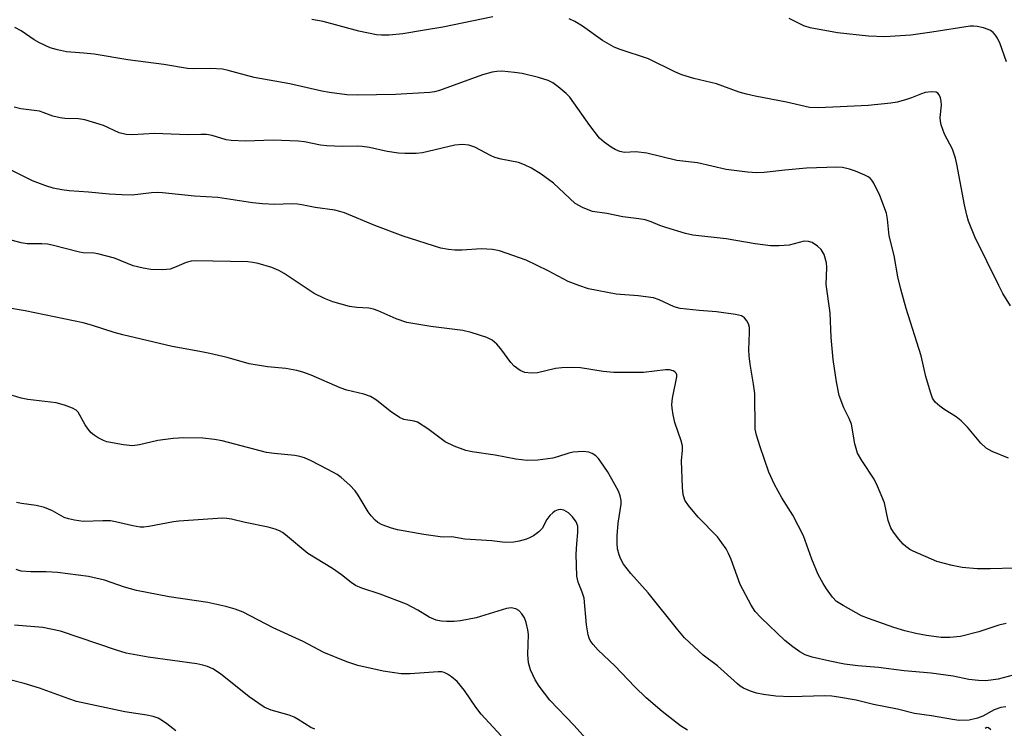
# Model space of a CAD drawing. Units: inches. Extents: x 1231766 to 1237766, y 517456 to 521456.
# Drawn here: x 1235104 to 1235329, y 518314 to 518476 of the extents above; entities that cross this region are included whole.
import ezdxf

# ---------------------------------------------------------------- set-up
doc = ezdxf.new("R2010")
doc.units = ezdxf.units.IN
doc.header["$MEASUREMENT"] = 0
doc.layers.add('Undefined', color=1, linetype='Continuous')

msp = doc.modelspace()

# ---------------------------------------------------------------- linework, layer by layer
at = {"layer": 'Undefined', "elevation": 284}
msp.add_lwpolyline([(1235139.3, 518313.92), (1235137.22, 518315.53), (1235136.03, 518316.37), (1235135.27, 518316.77), (1235134.15, 518317.14), (1235132.7, 518317.5), (1235127.63, 518318.26), (1235116.59, 518320.63), (1235114.83, 518321.19), (1235108.13, 518323.66), (1235104.59, 518324.71), (1235098.61, 518326.22)], dxfattribs=at)
at = {"layer": 'Undefined'}
for points in [[(1235211.8, 518477.14, 304), (1235200.39, 518474.79, 304), (1235196.18, 518474.12, 304), (1235191.21, 518473.22, 304), (1235188.12, 518472.91, 304), (1235186.35, 518472.92, 304), (1235185.18, 518473.03, 304), (1235181.19, 518473.87, 304), (1235173.01, 518476.06, 304), (1235170.44, 518476.51, 304)], [(1235330.23, 518411.09, 304), (1235328.54, 518413.87, 304), (1235327.57, 518415.71, 304), (1235322.1, 518426.83, 304), (1235320.69, 518430.39, 304), (1235320.26, 518431.82, 304), (1235319.72, 518434.15, 304), (1235318.02, 518443.44, 304), (1235317.71, 518444.81, 304), (1235316.98, 518446.87, 304), (1235315.14, 518450.28, 304), (1235314.41, 518452.47, 304), (1235314.24, 518453.31, 304), (1235314.19, 518454.14, 304), (1235314.44, 518456.92, 304), (1235314.43, 518457.82, 304), (1235314.25, 518458.61, 304), (1235313.94, 518459.31, 304), (1235313.66, 518459.69, 304), (1235313.26, 518459.92, 304), (1235312.2, 518460.01, 304), (1235310.74, 518459.8, 304), (1235309.92, 518459.56, 304), (1235307.62, 518458.6, 304), (1235306.25, 518458.14, 304), (1235304.3, 518457.6, 304), (1235302.88, 518457.37, 304), (1235297.69, 518456.88, 304), (1235291.31, 518456.52, 304), (1235286.26, 518456.31, 304), (1235284.29, 518456.43, 304), (1235279, 518457.59, 304), (1235271.87, 518458.97, 304), (1235269.88, 518459.44, 304), (1235268.21, 518459.93, 304), (1235262.97, 518461.8, 304), (1235257.83, 518463.02, 304), (1235255.09, 518463.87, 304), (1235253.47, 518464.59, 304), (1235247.43, 518467.57, 304), (1235240.99, 518469.68, 304), (1235239.6, 518470.21, 304), (1235236.92, 518471.75, 304), (1235232.35, 518474.99, 304), (1235230.6, 518476.05, 304), (1235229.31, 518476.71, 304)], [(1235329.38, 518466.88, 306), (1235327.88, 518470.94, 306), (1235327.3, 518472.25, 306), (1235326.85, 518472.93, 306), (1235326.3, 518473.52, 306), (1235325.67, 518474, 306), (1235325.16, 518474.25, 306), (1235324.06, 518474.59, 306), (1235322.63, 518474.9, 306), (1235321.76, 518475.01, 306), (1235321.02, 518475.01, 306), (1235312.24, 518473.6, 306), (1235307.46, 518472.98, 306), (1235301.49, 518472.59, 306), (1235297.81, 518472.71, 306), (1235290.67, 518473.45, 306), (1235284.44, 518474.64, 306), (1235282.95, 518475.11, 306), (1235279.6, 518476.72, 306)], [(1235329.77, 518376.2, 302), (1235326.07, 518377.74, 302), (1235324.7, 518378.54, 302), (1235323.46, 518379.68, 302), (1235320.4, 518383.3, 302), (1235318.97, 518384.78, 302), (1235317.86, 518385.7, 302), (1235315.01, 518387.45, 302), (1235314.1, 518388.11, 302), (1235313.06, 518389.04, 302), (1235312.45, 518389.95, 302), (1235311.94, 518391.29, 302), (1235310.87, 518394.87, 302), (1235309.84, 518399.6, 302), (1235306.38, 518410.45, 302), (1235305.19, 518414.86, 302), (1235304.52, 518417.68, 302), (1235303.63, 518422.57, 302), (1235302.5, 518427.1, 302), (1235302.16, 518430.87, 302), (1235301.86, 518432.25, 302), (1235300.36, 518436.31, 302), (1235298.97, 518439.12, 302), (1235298.53, 518439.83, 302), (1235298.17, 518440.24, 302), (1235297.72, 518440.56, 302), (1235296.96, 518440.96, 302), (1235294.77, 518441.83, 302), (1235293.43, 518442.27, 302), (1235291.86, 518442.65, 302), (1235290.55, 518442.78, 302), (1235283.61, 518442.56, 302), (1235278.64, 518442.1, 302), (1235273.89, 518441.53, 302), (1235272.19, 518441.48, 302), (1235270.07, 518441.61, 302), (1235265.22, 518442.24, 302), (1235258.66, 518443.76, 302), (1235253.96, 518444.31, 302), (1235247.08, 518446, 302), (1235244.57, 518446.24, 302), (1235241.95, 518446.15, 302), (1235240.89, 518446.37, 302), (1235239.85, 518446.77, 302), (1235238.88, 518447.31, 302), (1235237.3, 518448.49, 302), (1235236.26, 518449.43, 302), (1235233.99, 518452.26, 302), (1235229.42, 518458.78, 302), (1235228.61, 518459.62, 302), (1235226.78, 518461.14, 302), (1235225.59, 518462.03, 302), (1235224.47, 518462.6, 302), (1235222.24, 518463.27, 302), (1235218.57, 518464.21, 302), (1235216.81, 518464.44, 302), (1235213.86, 518464.68, 302), (1235212.73, 518464.64, 302), (1235211.67, 518464.48, 302), (1235209.49, 518463.84, 302), (1235199.63, 518460.27, 302), (1235198.52, 518459.98, 302), (1235197.45, 518459.83, 302), (1235189.56, 518459.41, 302), (1235180.85, 518459.26, 302), (1235178.43, 518459.33, 302), (1235174.43, 518459.81, 302), (1235172.72, 518460.12, 302), (1235165.36, 518461.78, 302), (1235157.23, 518463.24, 302), (1235151.28, 518464.88, 302), (1235150.02, 518465.15, 302), (1235147.33, 518465.34, 302), (1235143.4, 518465.27, 302), (1235141.97, 518465.36, 302), (1235136.55, 518466.22, 302), (1235128.36, 518467.3, 302), (1235120.59, 518468.57, 302), (1235118.28, 518468.85, 302), (1235114.27, 518469.17, 302), (1235112.25, 518469.56, 302), (1235110.54, 518470.08, 302), (1235108.12, 518471.19, 302), (1235106.93, 518471.9, 302), (1235103.95, 518473.96, 302), (1235102.45, 518474.73, 302)], [(1235331.19, 518351.12, 300), (1235325.58, 518350.9, 300), (1235322.63, 518350.95, 300), (1235319.21, 518351.22, 300), (1235316.89, 518351.67, 300), (1235313.43, 518352.62, 300), (1235307.98, 518354.94, 300), (1235307.21, 518355.36, 300), (1235306.28, 518356.01, 300), (1235305.67, 518356.6, 300), (1235304.74, 518357.72, 300), (1235303.5, 518359.33, 300), (1235302.88, 518360.3, 300), (1235302.28, 518361.98, 300), (1235301.42, 518366.03, 300), (1235299.86, 518369.85, 300), (1235299.07, 518371.42, 300), (1235296.23, 518375.67, 300), (1235295.27, 518377.37, 300), (1235294.66, 518379.5, 300), (1235293.86, 518384.02, 300), (1235293.37, 518385.27, 300), (1235292.13, 518387.77, 300), (1235291.1, 518390.56, 300), (1235290.43, 518393.65, 300), (1235289.68, 518398.77, 300), (1235289.27, 518403.85, 300), (1235289.04, 518409.47, 300), (1235288.12, 518415.93, 300), (1235288.23, 518419.8, 300), (1235288.15, 518420.93, 300), (1235287.6, 518422.77, 300), (1235286.98, 518423.97, 300), (1235286.12, 518424.74, 300), (1235284.85, 518425.51, 300), (1235284.07, 518425.78, 300), (1235283.05, 518425.83, 300), (1235279.61, 518424.96, 300), (1235277.34, 518424.81, 300), (1235275.34, 518424.81, 300), (1235271.81, 518425.23, 300), (1235265.19, 518426.38, 300), (1235257.62, 518427.18, 300), (1235255.9, 518427.57, 300), (1235251.41, 518428.96, 300), (1235250.02, 518429.44, 300), (1235248.04, 518430.3, 300), (1235246.67, 518430.7, 300), (1235245.27, 518430.97, 300), (1235241.58, 518431.43, 300), (1235237.9, 518432.16, 300), (1235234.66, 518432.63, 300), (1235232.48, 518433.49, 300), (1235230.68, 518434.45, 300), (1235225.72, 518439.13, 300), (1235222.85, 518441.15, 300), (1235220.68, 518442.53, 300), (1235219.1, 518443.3, 300), (1235217.74, 518443.82, 300), (1235213.72, 518444.61, 300), (1235212.32, 518444.98, 300), (1235211.28, 518445.45, 300), (1235207.69, 518447.33, 300), (1235206.36, 518447.83, 300), (1235204.9, 518447.94, 300), (1235203.12, 518447.82, 300), (1235195.71, 518446.03, 300), (1235194.29, 518445.88, 300), (1235191.72, 518445.86, 300), (1235190.27, 518445.97, 300), (1235187.64, 518446.36, 300), (1235183.62, 518447.23, 300), (1235181.97, 518447.5, 300), (1235180.84, 518447.56, 300), (1235177.35, 518447.5, 300), (1235173.84, 518447.64, 300), (1235172.41, 518447.82, 300), (1235168.75, 518448.52, 300), (1235167.28, 518448.69, 300), (1235161.6, 518448.9, 300), (1235155.26, 518448.68, 300), (1235152, 518448.87, 300), (1235150.84, 518449.03, 300), (1235147.64, 518449.99, 300), (1235146.33, 518450.2, 300), (1235144.99, 518450.24, 300), (1235142.04, 518450.15, 300), (1235134.46, 518450.46, 300), (1235129.4, 518450.16, 300), (1235127.96, 518450.22, 300), (1235126.36, 518450.63, 300), (1235122.73, 518452.3, 300), (1235118.48, 518453.6, 300), (1235117.06, 518453.84, 300), (1235113.94, 518453.9, 300), (1235112.82, 518454.04, 300), (1235111.16, 518454.46, 300), (1235108.97, 518455.29, 300), (1235108.13, 518455.53, 300), (1235103.84, 518456.13, 300), (1235102.35, 518456.48, 300)], [(1235329.25, 518338.45, 298), (1235327.61, 518338.03, 298), (1235323.03, 518336.56, 298), (1235318.85, 518335.5, 298), (1235316.36, 518335.25, 298), (1235314.42, 518335.26, 298), (1235311.08, 518335.69, 298), (1235308.58, 518336.17, 298), (1235306.08, 518336.74, 298), (1235303.57, 518337.51, 298), (1235297.78, 518339.55, 298), (1235296.14, 518340.22, 298), (1235291.96, 518342.53, 298), (1235290.47, 518343.5, 298), (1235289.54, 518344.44, 298), (1235288.15, 518346.34, 298), (1235287.37, 518347.58, 298), (1235286.29, 518349.64, 298), (1235284.79, 518353.16, 298), (1235282.92, 518358.48, 298), (1235280.47, 518363.23, 298), (1235277.93, 518367.16, 298), (1235276.24, 518370.2, 298), (1235274.99, 518373.06, 298), (1235272.96, 518378.81, 298), (1235272.12, 518381.51, 298), (1235271.88, 518382.88, 298), (1235271.78, 518390.99, 298), (1235271.49, 518393.16, 298), (1235270.67, 518397.7, 298), (1235270.46, 518399.63, 298), (1235270.43, 518400.99, 298), (1235270.58, 518404.97, 298), (1235270.54, 518406.13, 298), (1235270.34, 518406.94, 298), (1235269.92, 518407.66, 298), (1235269.38, 518408.29, 298), (1235268.71, 518408.74, 298), (1235267.34, 518409.08, 298), (1235262.98, 518409.67, 298), (1235259.01, 518409.97, 298), (1235254.68, 518410.46, 298), (1235253.3, 518410.82, 298), (1235249.92, 518412.42, 298), (1235248.57, 518412.86, 298), (1235245.09, 518413.33, 298), (1235240.03, 518413.76, 298), (1235233.68, 518414.96, 298), (1235231.48, 518415.69, 298), (1235229.04, 518416.63, 298), (1235224.52, 518419.03, 298), (1235219.49, 518421.48, 298), (1235213.32, 518423.61, 298), (1235211.73, 518423.94, 298), (1235209.17, 518424.07, 298), (1235204.79, 518423.79, 298), (1235203.13, 518423.78, 298), (1235201.69, 518423.92, 298), (1235199.96, 518424.25, 298), (1235191.33, 518426.98, 298), (1235184.81, 518429.39, 298), (1235177.9, 518432.3, 298), (1235176.85, 518432.65, 298), (1235175.72, 518432.92, 298), (1235171.19, 518433.54, 298), (1235168.16, 518434.17, 298), (1235167.13, 518434.31, 298), (1235165.75, 518434.35, 298), (1235161.93, 518434.22, 298), (1235159.1, 518434.41, 298), (1235156.85, 518434.64, 298), (1235148.88, 518435.81, 298), (1235143.58, 518436.13, 298), (1235136.26, 518436.92, 298), (1235135.11, 518436.97, 298), (1235133.74, 518436.91, 298), (1235129.3, 518436.39, 298), (1235126.97, 518436.42, 298), (1235124.06, 518436.56, 298), (1235119.29, 518437.07, 298), (1235114.88, 518437.35, 298), (1235113.2, 518437.57, 298), (1235111.25, 518437.93, 298), (1235109.56, 518438.47, 298), (1235106.49, 518439.65, 298), (1235100.53, 518442.61, 298)], [(1235332.03, 518326.92, 296), (1235327.45, 518325.73, 296), (1235324.62, 518325.36, 296), (1235322.95, 518325.37, 296), (1235320.75, 518325.66, 296), (1235317.11, 518326.36, 296), (1235312.14, 518327.07, 296), (1235305.96, 518327.59, 296), (1235300.06, 518328.36, 296), (1235295.37, 518328.75, 296), (1235292.32, 518329.12, 296), (1235288.9, 518329.81, 296), (1235284.92, 518330.72, 296), (1235283.31, 518331.29, 296), (1235282.07, 518331.93, 296), (1235280.45, 518333.11, 296), (1235278.67, 518334.57, 296), (1235273.19, 518339.75, 296), (1235271.86, 518341.16, 296), (1235270.92, 518342.65, 296), (1235268.38, 518347.34, 296), (1235266.33, 518353.1, 296), (1235265.77, 518354.47, 296), (1235265.23, 518355.49, 296), (1235263.2, 518358.27, 296), (1235258.79, 518362.72, 296), (1235256.57, 518365.43, 296), (1235255.79, 518366.64, 296), (1235255.4, 518367.9, 296), (1235255.2, 518369.55, 296), (1235255.03, 518375.63, 296), (1235255.25, 518378.03, 296), (1235255.23, 518379.05, 296), (1235254.95, 518380.19, 296), (1235253.46, 518384.42, 296), (1235253.07, 518386.17, 296), (1235252.84, 518387.64, 296), (1235252.81, 518388.52, 296), (1235252.96, 518389.94, 296), (1235253.95, 518394.86, 296), (1235253.92, 518395.31, 296), (1235253.79, 518395.69, 296), (1235253.5, 518396.01, 296), (1235253.05, 518396.22, 296), (1235252.22, 518396.4, 296), (1235251.34, 518396.44, 296), (1235246.33, 518395.84, 296), (1235239.55, 518395.83, 296), (1235237.04, 518396.07, 296), (1235231.88, 518396.87, 296), (1235230.16, 518396.94, 296), (1235227.59, 518396.85, 296), (1235226.17, 518396.72, 296), (1235222.03, 518395.72, 296), (1235220.57, 518395.68, 296), (1235219.13, 518395.84, 296), (1235218.08, 518396.26, 296), (1235216.69, 518397.26, 296), (1235215.92, 518398.13, 296), (1235213.65, 518401.2, 296), (1235212.71, 518402.32, 296), (1235211.68, 518403.19, 296), (1235210.47, 518403.84, 296), (1235206.91, 518404.95, 296), (1235204.96, 518405.44, 296), (1235197.66, 518406.31, 296), (1235192.12, 518407.24, 296), (1235189.72, 518408.07, 296), (1235185.58, 518409.89, 296), (1235184.53, 518410.28, 296), (1235183.45, 518410.49, 296), (1235180.72, 518410.71, 296), (1235179.05, 518410.94, 296), (1235175.2, 518411.95, 296), (1235173.29, 518412.73, 296), (1235170.92, 518413.9, 296), (1235164.11, 518418.42, 296), (1235162.86, 518419.17, 296), (1235161.27, 518419.83, 296), (1235158.11, 518420.75, 296), (1235156.95, 518420.99, 296), (1235155.8, 518421.09, 296), (1235143.8, 518421.37, 296), (1235142.79, 518421.25, 296), (1235141.69, 518420.94, 296), (1235139.01, 518419.8, 296), (1235137.98, 518419.48, 296), (1235136.3, 518419.32, 296), (1235133.61, 518419.38, 296), (1235131.86, 518419.64, 296), (1235129.58, 518420.17, 296), (1235125.25, 518421.94, 296), (1235121.44, 518422.98, 296), (1235120.61, 518423.1, 296), (1235118.1, 518423.18, 296), (1235117.25, 518423.3, 296), (1235111.05, 518424.94, 296), (1235109.93, 518425.17, 296), (1235108.68, 518425.24, 296), (1235105.33, 518425.25, 296), (1235103.9, 518425.44, 296), (1235097.29, 518427.21, 296)], [(1235329.18, 518319.4, 294), (1235328.05, 518319.23, 294), (1235326.5, 518318.69, 294), (1235323.96, 518317.28, 294), (1235322.74, 518316.79, 294), (1235320.82, 518316.37, 294), (1235318.48, 518316.27, 294), (1235317.03, 518316.45, 294), (1235312.18, 518317.33, 294), (1235308.31, 518317.87, 294), (1235304.42, 518318.84, 294), (1235298.92, 518319.89, 294), (1235294.97, 518320.9, 294), (1235290.92, 518321.62, 294), (1235289.36, 518321.81, 294), (1235287.79, 518321.88, 294), (1235280.01, 518321.68, 294), (1235276.6, 518321.79, 294), (1235273.79, 518322.17, 294), (1235272.12, 518322.48, 294), (1235270.77, 518322.95, 294), (1235269.19, 518323.68, 294), (1235268.45, 518324.12, 294), (1235267.77, 518324.64, 294), (1235263.24, 518328.77, 294), (1235259.94, 518331.22, 294), (1235255.69, 518335.18, 294), (1235254.13, 518336.98, 294), (1235247.33, 518345.47, 294), (1235243.42, 518349.83, 294), (1235241.76, 518351.97, 294), (1235241.11, 518353.11, 294), (1235240.72, 518354.14, 294), (1235240.38, 518355.48, 294), (1235240.24, 518356.82, 294), (1235240.24, 518358.45, 294), (1235240.5, 518361.41, 294), (1235241.22, 518365.72, 294), (1235241.19, 518366.54, 294), (1235240.95, 518367.63, 294), (1235240.55, 518368.69, 294), (1235239.75, 518370.21, 294), (1235238.03, 518373.2, 294), (1235236.55, 518375.43, 294), (1235236.01, 518376.14, 294), (1235235.42, 518376.74, 294), (1235234.54, 518377.31, 294), (1235233.82, 518377.61, 294), (1235232.46, 518377.75, 294), (1235230.23, 518377.64, 294), (1235229.24, 518377.41, 294), (1235226.64, 518376.51, 294), (1235225.54, 518376.25, 294), (1235222.15, 518375.76, 294), (1235219.67, 518375.69, 294), (1235217.11, 518375.98, 294), (1235212.33, 518376.89, 294), (1235207.07, 518377.7, 294), (1235205.63, 518377.99, 294), (1235202.98, 518378.99, 294), (1235200.94, 518379.94, 294), (1235196.97, 518382.92, 294), (1235194.62, 518384.46, 294), (1235193.87, 518384.73, 294), (1235191.48, 518385.09, 294), (1235190.46, 518385.53, 294), (1235188.33, 518386.95, 294), (1235185.23, 518389.47, 294), (1235183.83, 518390.3, 294), (1235182.3, 518390.88, 294), (1235178.44, 518391.8, 294), (1235176.91, 518392.3, 294), (1235170.27, 518395.18, 294), (1235168.38, 518395.89, 294), (1235167, 518396.27, 294), (1235164.44, 518396.74, 294), (1235160.28, 518397.14, 294), (1235156.07, 518397.77, 294), (1235151.04, 518399.22, 294), (1235147.09, 518400.17, 294), (1235144.81, 518400.65, 294), (1235138.5, 518401.73, 294), (1235127.18, 518404.45, 294), (1235125.2, 518404.99, 294), (1235120.04, 518406.63, 294), (1235118.08, 518407.15, 294), (1235104.86, 518409.95, 294), (1235095.77, 518411.46, 294)], [(1235256.35, 518314.02, 292), (1235254.75, 518315.07, 292), (1235250.55, 518318.34, 292), (1235246.92, 518321.46, 292), (1235244.34, 518323.93, 292), (1235239.73, 518328.75, 292), (1235235.92, 518332.35, 292), (1235234.78, 518333.63, 292), (1235234.12, 518334.55, 292), (1235233.89, 518335.05, 292), (1235233.66, 518335.87, 292), (1235233.27, 518338.16, 292), (1235232.71, 518344.26, 292), (1235232.3, 518345.62, 292), (1235231.35, 518347.85, 292), (1235231.07, 518349.26, 292), (1235230.93, 518354.25, 292), (1235231.02, 518356.64, 292), (1235231.31, 518359.25, 292), (1235231.24, 518360.65, 292), (1235230.86, 518361.69, 292), (1235230.09, 518362.82, 292), (1235229.16, 518363.75, 292), (1235228.07, 518364.38, 292), (1235227.34, 518364.5, 292), (1235226.79, 518364.41, 292), (1235226, 518364.09, 292), (1235225.52, 518363.77, 292), (1235224.89, 518363.15, 292), (1235224.17, 518362.21, 292), (1235223.14, 518360.17, 292), (1235222.33, 518359.38, 292), (1235221.15, 518358.51, 292), (1235220.39, 518358.07, 292), (1235219.56, 518357.75, 292), (1235217.84, 518357.26, 292), (1235216.67, 518357.02, 292), (1235214.65, 518356.97, 292), (1235211.58, 518357.3, 292), (1235205.46, 518357.75, 292), (1235202.47, 518358.24, 292), (1235200.61, 518358.19, 292), (1235199.76, 518358.25, 292), (1235196.05, 518358.8, 292), (1235189.99, 518359.84, 292), (1235188.63, 518360.24, 292), (1235186.52, 518361.03, 292), (1235185.53, 518361.54, 292), (1235184.91, 518362.06, 292), (1235183.97, 518363.08, 292), (1235183.29, 518363.97, 292), (1235181.01, 518367.79, 292), (1235180.35, 518368.76, 292), (1235179.13, 518370.04, 292), (1235177.16, 518371.82, 292), (1235176.18, 518372.47, 292), (1235174.11, 518373.61, 292), (1235170.28, 518375.63, 292), (1235168.72, 518376.33, 292), (1235167.67, 518376.64, 292), (1235166.55, 518376.85, 292), (1235161.77, 518377.3, 292), (1235160.03, 518377.56, 292), (1235149.89, 518380.23, 292), (1235148.14, 518380.52, 292), (1235145.5, 518380.83, 292), (1235141.1, 518380.89, 292), (1235138.73, 518380.73, 292), (1235135.17, 518380.27, 292), (1235130.97, 518379.26, 292), (1235129.4, 518379.06, 292), (1235127.37, 518379.25, 292), (1235123.55, 518379.96, 292), (1235122.76, 518380.26, 292), (1235121.53, 518380.9, 292), (1235120.6, 518381.49, 292), (1235119.97, 518382.02, 292), (1235119.24, 518382.88, 292), (1235118.58, 518383.82, 292), (1235116.93, 518386.73, 292), (1235116.5, 518387.18, 292), (1235115.68, 518387.68, 292), (1235113.85, 518388.36, 292), (1235111.93, 518388.88, 292), (1235105.48, 518389.66, 292), (1235103.9, 518389.93, 292), (1235101.91, 518390.54, 292)], [(1235233.62, 518311.55, 290), (1235230.47, 518315.12, 290), (1235224.9, 518320.89, 290), (1235222.44, 518324.11, 290), (1235221.5, 518325.55, 290), (1235220.46, 518327.85, 290), (1235219.98, 518329.44, 290), (1235219.87, 518331.36, 290), (1235219.98, 518335.89, 290), (1235219.85, 518337.02, 290), (1235219.48, 518338.7, 290), (1235219.09, 518339.75, 290), (1235218.49, 518340.66, 290), (1235217.77, 518341.43, 290), (1235217.09, 518341.79, 290), (1235216.05, 518341.99, 290), (1235214.95, 518341.87, 290), (1235208.03, 518339.7, 290), (1235204.4, 518339.04, 290), (1235202.98, 518338.89, 290), (1235201.2, 518338.88, 290), (1235200.02, 518338.97, 290), (1235198.88, 518339.22, 290), (1235197.29, 518339.88, 290), (1235194.68, 518341.52, 290), (1235192.07, 518342.86, 290), (1235186.04, 518345.12, 290), (1235181.84, 518346.5, 290), (1235180.43, 518347.13, 290), (1235179.39, 518347.83, 290), (1235177.24, 518349.53, 290), (1235175.13, 518351, 290), (1235169.48, 518354.44, 290), (1235164.38, 518358.72, 290), (1235163.73, 518359.22, 290), (1235163.03, 518359.63, 290), (1235162, 518360.01, 290), (1235160.41, 518360.46, 290), (1235155.19, 518361.52, 290), (1235152.04, 518362.28, 290), (1235150.96, 518362.46, 290), (1235149.95, 518362.48, 290), (1235139.99, 518361.81, 290), (1235138.81, 518361.67, 290), (1235133.14, 518360.62, 290), (1235132.02, 518360.48, 290), (1235131.18, 518360.48, 290), (1235129.5, 518360.75, 290), (1235125.54, 518361.68, 290), (1235124.38, 518361.87, 290), (1235122.63, 518361.91, 290), (1235118.07, 518361.79, 290), (1235116.14, 518362.04, 290), (1235114.78, 518362.35, 290), (1235113.73, 518362.7, 290), (1235111.09, 518364.22, 290), (1235109.25, 518364.94, 290), (1235107.34, 518365.41, 290), (1235103.97, 518365.84, 290), (1235102.88, 518366.08, 290)], [(1235213.76, 518312.74, 288), (1235209.19, 518317.71, 288), (1235207.91, 518319.29, 288), (1235205.36, 518323.11, 288), (1235203.69, 518325.14, 288), (1235202.39, 518326.25, 288), (1235201.45, 518326.86, 288), (1235200.71, 518327.22, 288), (1235200.18, 518327.36, 288), (1235199.34, 518327.4, 288), (1235192.89, 518326.93, 288), (1235190.83, 518326.94, 288), (1235186.71, 518327.5, 288), (1235180.94, 518328.86, 288), (1235178.41, 518329.69, 288), (1235173.2, 518331.84, 288), (1235168.41, 518334.35, 288), (1235161.6, 518337.42, 288), (1235154.69, 518341.04, 288), (1235152.89, 518341.73, 288), (1235150.74, 518342.3, 288), (1235146.63, 518343.2, 288), (1235137.81, 518344.54, 288), (1235130.27, 518346.01, 288), (1235127.6, 518346.76, 288), (1235122.98, 518348.33, 288), (1235119.32, 518349.2, 288), (1235112.25, 518350.11, 288), (1235109.63, 518350.25, 288), (1235106.1, 518350.21, 288), (1235103.91, 518350.43, 288), (1235102.79, 518350.77, 288)], [(1235171.09, 518314.25, 286), (1235170.17, 518314.68, 286), (1235167.33, 518316.51, 286), (1235166.35, 518317.05, 286), (1235165.26, 518317.45, 286), (1235161.08, 518318.64, 286), (1235159.5, 518319.33, 286), (1235156.11, 518321.65, 286), (1235149.5, 518326.9, 286), (1235147.77, 518328.06, 286), (1235146.52, 518328.63, 286), (1235145.5, 518328.92, 286), (1235144.08, 518329.2, 286), (1235132.98, 518330.7, 286), (1235127.94, 518331.68, 286), (1235125.71, 518332.34, 286), (1235112.92, 518336.71, 286), (1235108.9, 518337.5, 286), (1235102.38, 518338.05, 286)], [(1235325.74, 518314.09, 292), (1235325.21, 518314.55, 292), (1235324.84, 518314.63, 292), (1235324.43, 518314.41, 292)]]:
    msp.add_polyline3d(points, dxfattribs=at)

doc.saveas('drawing.dxf')
